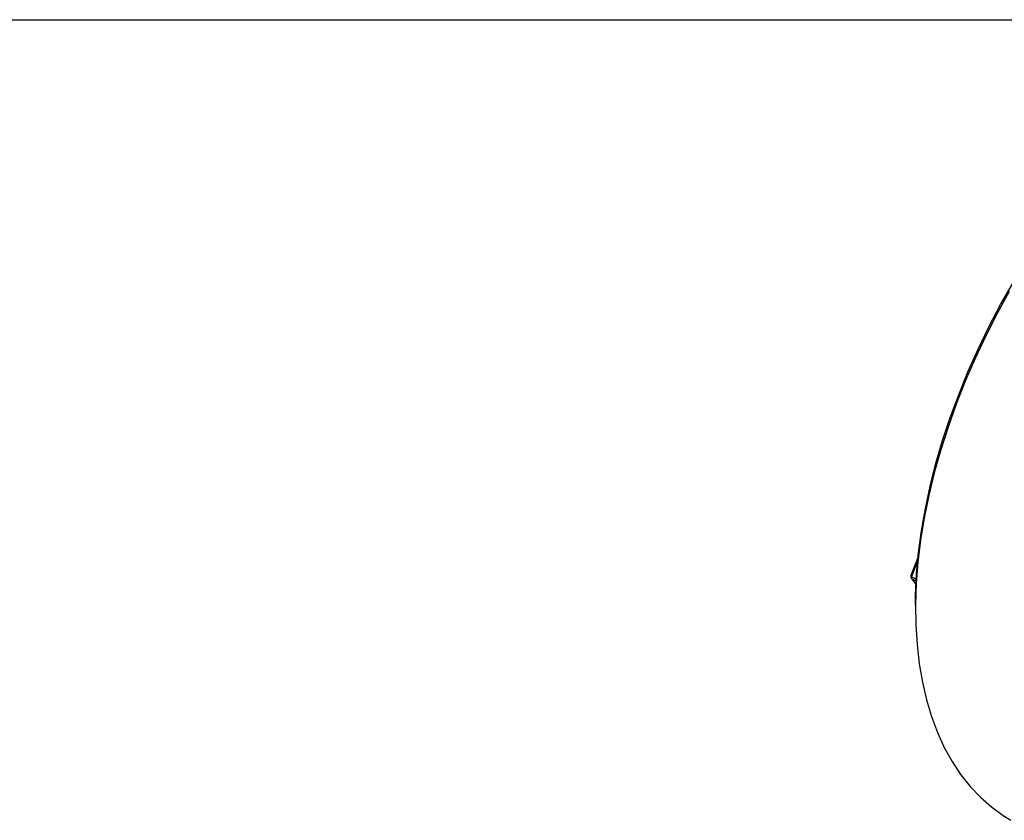
# Model space of a CAD drawing. Extents: x 0.3 to 10.6, y 0.2 to 8.2.
# Drawn here: x 4.8 to 6.8, y 6.6 to 8.2 of the extents above; entities that cross this region are included whole.
import ezdxf

# ---------------------------------------------------------------- set-up
doc = ezdxf.new("R2010")
doc.units = 0
doc.layers.get('0').update_dxf_attribs({"linetype": 'CONTINUOUS'})

msp = doc.modelspace()

# ---------------------------------------------------------------- linework, layer by layer
at = {"color": 7, "linetype": 'CONTINUOUS'}
for p, q in [((0.3299, 8.1921), (10.6299, 8.1921)), ((6.5935, 7.127), (6.579, 7.0894)), ((6.5795, 7.0848), (6.5893, 7.0709)), ((6.5883, 7.0302), (6.5883, 7.0221))]:
    msp.add_line(p, q, dxfattribs=at)
at = {"color": 8, "linetype": 'CONTINUOUS'}
for p, q in [((6.5928, 7.1195), (6.5805, 7.0879)), ((6.5805, 7.0879), (6.5899, 7.0825)), ((6.5897, 7.0786), (6.5805, 7.0839)), ((6.5805, 7.0839), (6.5893, 7.0714))]:
    msp.add_line(p, q, dxfattribs=at)
at = {"color": 7, "linetype": 'CONTINUOUS'}
for points in [[(6.5883, 7.0302), (6.5886, 7.0506), (6.5905, 7.0923), (6.5944, 7.135), (6.6002, 7.1784), (6.6079, 7.2225), (6.6175, 7.2671), (6.6289, 7.3122), (6.6421, 7.3575), (6.6572, 7.4029), (6.6739, 7.4483), (6.6923, 7.4936), (6.7124, 7.5386), (6.734, 7.5831), (6.7571, 7.6271), (6.7817, 7.6704)], [(6.7743, 7.6531), (6.7503, 7.6094), (6.7276, 7.5651), (6.7065, 7.5203), (6.687, 7.4751), (6.6691, 7.4297), (6.6528, 7.3841), (6.6383, 7.3386), (6.6256, 7.2933), (6.6147, 7.2483), (6.6057, 7.2037), (6.5985, 7.1597), (6.5932, 7.1164), (6.5899, 7.0739), (6.5884, 7.0323), (6.5889, 6.9919), (6.5913, 6.9527), (6.5956, 6.9147), (6.6019, 6.8782), (6.61, 6.8433), (6.6199, 6.81), (6.6318, 6.7784), (6.6454, 6.7487), (6.6607, 6.7209), (6.6778, 6.6951), (6.6965, 6.6714), (6.7169, 6.6499), (6.7388, 6.6306), (6.7621, 6.6136), (6.7775, 6.6041)]]:
    msp.add_lwpolyline(points, dxfattribs=at)
at = {"color": 8, "linetype": 'CONTINUOUS'}
msp.add_lwpolyline([(6.5795, 7.0848), (6.5799, 7.0844), (6.5805, 7.0839)], dxfattribs=at)
at = {"color": 7, "linetype": 'CONTINUOUS'}
for centre, radius, start, end in [((6.5836, 7.0877), 0.00492, 158.7943, 215.1007), ((6.5846, 7.0859), 0.00449, 153.4364, 206.5636)]:
    msp.add_arc(centre, radius, start, end, dxfattribs=at)
at = {"color": 8, "linetype": 'CONTINUOUS'}
msp.add_arc((6.5811, 7.0901), 0.00224, 197.1048, 255.2628, dxfattribs=at)

doc.saveas('drawing.dxf')
